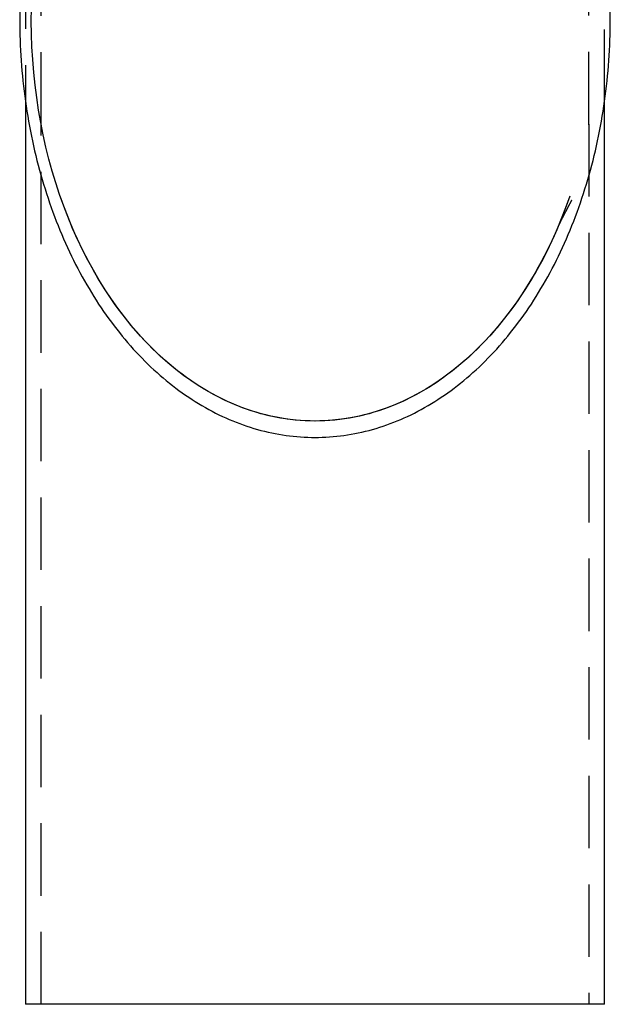
# Model space of a CAD drawing. Extents: x -59 to 355, y -285 to 360.
# Drawn here: x -51 to 51, y 0 to 170 of the extents above; entities that cross this region are included whole.
import ezdxf

# ---------------------------------------------------------------- set-up
doc = ezdxf.new("R2010")
doc.units = 0
doc.header["$LTSCALE"] = 50
doc.linetypes.add('VERDECKT', pattern=[0.375, 0.25, -0.125])
doc.layers.get('0').update_dxf_attribs({"linetype": 'CONTINUOUS'})
doc.layers.add('STEMPEL', color=3, linetype='CONTINUOUS')

# ---------------------------------------------------------------- blocks, each defined once
blk = doc.blocks.new('A$CCCA175F4')
at = {"color": 1, "linetype": 'VERDECKT', "extrusion": (0, 1, -2e-16)}
for p, q in [((-50, 274.65618), (-50, 155.78733)), ((50, 155.78733), (50, 274.65618)), ((-47.3, 151.90525), (-47.3, 188.09475)), ((47.3, 151.9527), (47.3, 188.0473)), ((-47.3, 0), (-47.3, 151.90525)), ((47.3, 151.9527), (47.3, 0))]:
    blk.add_line(p, q, dxfattribs=at)
at = {"color": 3, "linetype": 'CONTINUOUS', "extrusion": (0, 1, -2e-16)}
for p, q in [((-50, 155.78733), (-50, 0)), ((50, 0), (50, 155.78733)), ((-44, 0), (-50, 0)), ((44, 0), (-44, 0)), ((50, 0), (44, 0))]:
    blk.add_line(p, q, dxfattribs=at)
at = {"color": 1, "linetype": 'VERDECKT'}
for points in [[(51, 170, 0), (50.9846, 171.77, 0)], [(-50.9846, 171.77, 0), (-51, 170, 0)], [(44, 139.504, 0), (43.2892, 137.533, 0), (42.5343, 135.595, 0), (41.736, 133.693, 0), (40.8951, 131.827, 0), (40.0126, 130, 0), (39.0893, 128.214, 0), (38.1262, 126.471, 0), (37.1242, 124.772, 0), (36.0843, 123.119, 0), (35.0077, 121.514, 0), (33.8954, 119.958, 0), (32.7485, 118.453, 0), (31.5682, 117.001, 0), (30.3558, 115.603, 0), (29.1124, 114.26, 0), (27.8394, 112.974, 0), (26.538, 111.746, 0), (25.2095, 110.578, 0), (23.8553, 109.47, 0), (22.4768, 108.424, 0), (21.0754, 107.441, 0), (19.6525, 106.521, 0), (18.2096, 105.666, 0), (16.7481, 104.877, 0), (15.2696, 104.154, 0), (13.7755, 103.498, 0), (12.2673, 102.91, 0), (10.7467, 102.391, 0), (9.21504, 101.94, 0), (7.67404, 101.559, 0), (6.12521, 101.247, 0), (4.57013, 101.006, 0), (3.0104, 100.834, 0), (1.4476, 100.734, 0), (-0.11668, 100.704, 0), (-1.68084, 100.744, 0), (-3.24328, 100.855, 0), (-4.80242, 101.037, 0), (-6.35666, 101.289, 0), (-7.90443, 101.611, 0), (-9.44413, 102.003, 0), (-10.9742, 102.464, 0), (-12.4931, 102.994, 0), (-13.9993, 103.592, 0), (-15.4912, 104.258, 0), (-16.9673, 104.991, 0), (-18.4261, 105.79, 0), (-19.8661, 106.654, 0), (-21.2858, 107.583, 0), (-22.6839, 108.576, 0), (-24.0589, 109.632, 0), (-25.4093, 110.749, 0), (-26.7338, 111.926, 0), (-28.0311, 113.162, 0), (-29.2998, 114.457, 0), (-30.5386, 115.808, 0), (-31.7464, 117.214, 0), (-32.9217, 118.674, 0), (-34.0635, 120.187, 0), (-35.1706, 121.75, 0), (-36.2418, 123.362, 0), (-37.276, 125.022, 0), (-38.2723, 126.728, 0), (-39.2296, 128.478, 0), (-40.1469, 130.27, 0), (-41.0232, 132.103, 0), (-41.8578, 133.974, 0), (-42.6496, 135.882, 0), (-43.398, 137.825, 0), (-44.1022, 139.801, 0), (-44.7614, 141.807, 0), (-45.375, 143.842, 0), (-45.9423, 145.904, 0), (-46.4628, 147.991, 0), (-46.9359, 150.099, 0), (-47.3612, 152.228, 0), (-47.7383, 154.376, 0), (-48.0666, 156.539, 0), (-48.346, 158.716, 0), (-48.576, 160.904, 0), (-48.7566, 163.102, 0), (-48.8875, 165.306, 0), (-48.9685, 167.516, 0), (-48.9996, 169.728, 0), (-48.9808, 171.94, 0)], [(44, 139.504, 0), (43.6176, 138.425, 0), (43.222, 137.355, 0), (42.8133, 136.295, 0), (42.3915, 135.245, 0), (41.9569, 134.206, 0), (41.5096, 133.177, 0), (41.0496, 132.16, 0), (40.5772, 131.154, 0), (40.0925, 130.161, 0), (39.5956, 129.179, 0), (39.0867, 128.209, 0), (38.5659, 127.253, 0), (38.0334, 126.309, 0), (37.4894, 125.378, 0), (36.9339, 124.461, 0), (36.3673, 123.558, 0), (35.7896, 122.669, 0), (35.2011, 121.795, 0), (34.6019, 120.935, 0), (33.9922, 120.089, 0), (33.3721, 119.259, 0), (32.742, 118.445, 0), (32.1018, 117.646, 0), (31.452, 116.863, 0), (30.7926, 116.096, 0), (30.1238, 115.346, 0), (29.4459, 114.612, 0), (28.7591, 113.894, 0), (28.0635, 113.194, 0), (27.3594, 112.512, 0), (26.647, 111.846, 0), (25.9265, 111.198, 0), (25.1982, 110.569, 0), (24.4622, 109.957, 0), (23.7188, 109.363, 0), (22.9681, 108.788, 0), (22.2105, 108.231, 0), (21.4462, 107.693, 0), (20.6753, 107.174, 0), (19.8982, 106.674, 0), (19.115, 106.194, 0), (18.326, 105.732, 0), (17.5315, 105.291, 0), (16.7316, 104.869, 0), (15.9267, 104.466, 0), (15.1169, 104.084, 0), (14.3026, 103.721, 0), (13.4838, 103.379, 0), (12.661, 103.057, 0), (11.8344, 102.755, 0), (11.0042, 102.474, 0), (10.1706, 102.213, 0), (9.33393, 101.972, 0), (8.49443, 101.753, 0), (7.65235, 101.554, 0), (6.80795, 101.376, 0), (5.96149, 101.218, 0), (5.11321, 101.082, 0), (4.26338, 100.966, 0), (3.41226, 100.872, 0), (2.5601, 100.798, 0), (1.70717, 100.746, 0), (0.85371, 100.714, 0), (0, 100.704, 0), (-0.85371, 100.714, 0), (-1.70717, 100.746, 0), (-2.5601, 100.798, 0), (-3.41226, 100.872, 0), (-4.26338, 100.966, 0), (-5.11321, 101.082, 0), (-5.96149, 101.218, 0), (-6.80795, 101.376, 0), (-7.65235, 101.554, 0), (-8.49443, 101.753, 0), (-9.33393, 101.972, 0), (-10.1706, 102.213, 0), (-11.0042, 102.474, 0), (-11.8344, 102.755, 0), (-12.661, 103.057, 0), (-13.4838, 103.379, 0), (-14.3026, 103.721, 0), (-15.1169, 104.084, 0), (-15.9267, 104.466, 0), (-16.7316, 104.869, 0), (-17.5315, 105.291, 0), (-18.326, 105.732, 0), (-19.115, 106.194, 0), (-19.8982, 106.674, 0), (-20.6753, 107.174, 0), (-21.4462, 107.693, 0), (-22.2105, 108.231, 0), (-22.9681, 108.788, 0), (-23.7188, 109.363, 0), (-24.4622, 109.957, 0), (-25.1982, 110.569, 0), (-25.9265, 111.198, 0), (-26.647, 111.846, 0), (-27.3594, 112.512, 0), (-28.0635, 113.194, 0), (-28.7591, 113.894, 0), (-29.4459, 114.612, 0), (-30.1238, 115.346, 0), (-30.7926, 116.096, 0), (-31.452, 116.863, 0), (-32.1018, 117.646, 0), (-32.742, 118.445, 0), (-33.3721, 119.259, 0), (-33.9922, 120.089, 0), (-34.6019, 120.935, 0), (-35.2011, 121.795, 0), (-35.7896, 122.669, 0), (-36.3673, 123.558, 0), (-36.9339, 124.461, 0), (-37.4894, 125.378, 0), (-38.0334, 126.309, 0), (-38.5659, 127.253, 0), (-39.0867, 128.209, 0), (-39.5956, 129.179, 0), (-40.0925, 130.161, 0), (-40.5772, 131.154, 0), (-41.0496, 132.16, 0), (-41.5096, 133.177, 0), (-41.9569, 134.206, 0), (-42.3915, 135.245, 0), (-42.8133, 136.295, 0), (-43.222, 137.355, 0), (-43.6176, 138.425, 0), (-44, 139.504, 0)]]:
    blk.add_polyline3d(points, dxfattribs=at)
at = {"color": 3, "linetype": 'CONTINUOUS'}
for points in [[(-51, 170, 0), (-50.9962, 169.115, 0), (-50.9846, 168.23, 0), (-50.9654, 167.345, 0), (-50.9386, 166.461, 0), (-50.904, 165.577, 0), (-50.8618, 164.694, 0), (-50.8119, 163.812, 0), (-50.7544, 162.931, 0), (-50.6893, 162.05, 0), (-50.6165, 161.171, 0), (-50.536, 160.293, 0), (-50.448, 159.417, 0), (-50.3524, 158.542, 0), (-50.2492, 157.669, 0), (-50.1384, 156.798, 0), (-50.02, 155.929, 0), (-49.8942, 155.062, 0), (-49.7608, 154.197, 0), (-49.6199, 153.335, 0), (-49.4716, 152.475, 0), (-49.3158, 151.618, 0), (-49.1526, 150.763, 0), (-48.982, 149.912, 0), (-48.804, 149.063, 0), (-48.6186, 148.218, 0), (-48.4259, 147.376, 0), (-48.226, 146.537, 0), (-48.0187, 145.702, 0), (-47.8043, 144.87, 0), (-47.5826, 144.043, 0), (-47.3538, 143.219, 0), (-47.1179, 142.399, 0), (-46.8748, 141.583, 0), (-46.6247, 140.772, 0), (-46.3676, 139.965, 0), (-46.1035, 139.163, 0), (-45.8324, 138.365, 0), (-45.5544, 137.572, 0), (-45.2696, 136.784, 0), (-44.978, 136.001, 0), (-44.6796, 135.223, 0), (-44.3744, 134.45, 0), (-44.0626, 133.682, 0), (-43.7442, 132.92, 0), (-43.4191, 132.164, 0), (-43.0875, 131.413, 0), (-42.7495, 130.668, 0), (-42.405, 129.93, 0), (-42.0541, 129.197, 0), (-41.6968, 128.47, 0), (-41.3333, 127.749, 0), (-40.9636, 127.035, 0), (-40.5877, 126.328, 0), (-40.2057, 125.626, 0), (-39.8176, 124.932, 0), (-39.4235, 124.244, 0), (-39.0235, 123.564, 0), (-38.6177, 122.89, 0), (-38.206, 122.223, 0), (-37.7885, 121.564, 0), (-37.3654, 120.912, 0), (-36.9366, 120.267, 0), (-36.5023, 119.63, 0), (-36.0624, 119, 0), (-35.6172, 118.378, 0), (-35.1666, 117.764, 0), (-34.7107, 117.157, 0), (-34.2495, 116.559, 0), (-33.7832, 115.969, 0), (-33.3118, 115.386, 0), (-32.8354, 114.812, 0), (-32.3541, 114.247, 0), (-31.8678, 113.689, 0), (-31.3768, 113.141, 0), (-30.8811, 112.6, 0), (-30.3807, 112.069, 0), (-29.8757, 111.546, 0), (-29.3662, 111.032, 0), (-28.8523, 110.527, 0), (-28.3341, 110.03, 0), (-27.8116, 109.543, 0), (-27.2849, 109.065, 0), (-26.7541, 108.596, 0), (-26.2192, 108.136, 0), (-25.6805, 107.686, 0), (-25.1378, 107.245, 0), (-24.5914, 106.814, 0), (-24.0412, 106.392, 0), (-23.4875, 105.979, 0), (-22.9302, 105.576, 0), (-22.3694, 105.183, 0), (-21.8053, 104.8, 0), (-21.2379, 104.426, 0), (-20.6673, 104.063, 0), (-20.0936, 103.709, 0), (-19.5169, 103.365, 0), (-18.9372, 103.032, 0), (-18.3546, 102.708, 0), (-17.7694, 102.395, 0), (-17.1814, 102.091, 0), (-16.5908, 101.798, 0), (-15.9978, 101.515, 0), (-15.4023, 101.243, 0), (-14.8045, 100.981, 0), (-14.2045, 100.729, 0), (-13.6024, 100.488, 0), (-12.9981, 100.257, 0), (-12.392, 100.037, 0), (-11.784, 99.8268, 0), (-11.1742, 99.6276, 0), (-10.5627, 99.439, 0), (-9.94961, 99.261, 0), (-9.33503, 99.0936, 0), (-8.71906, 98.937, 0), (-8.10177, 98.791, 0), (-7.48325, 98.6558, 0), (-6.86362, 98.5313, 0), (-6.24294, 98.4175, 0), (-5.62133, 98.3146, 0), (-4.99887, 98.2224, 0), (-4.37566, 98.1411, 0), (-3.75179, 98.0705, 0), (-3.12736, 98.0108, 0), (-2.50245, 97.962, 0), (-1.87717, 97.924, 0), (-1.2516, 97.8968, 0), (-0.62585, 97.8805, 0), (0, 97.8751, 0)], [(0, 97.8751, 0), (0.62585, 97.8805, 0), (1.2516, 97.8968, 0), (1.87717, 97.924, 0), (2.50245, 97.962, 0), (3.12736, 98.0108, 0), (3.75179, 98.0705, 0), (4.37566, 98.1411, 0), (4.99887, 98.2224, 0), (5.62133, 98.3146, 0), (6.24294, 98.4175, 0), (6.86362, 98.5313, 0), (7.48325, 98.6558, 0), (8.10177, 98.791, 0), (8.71906, 98.937, 0), (9.33503, 99.0936, 0), (9.94961, 99.261, 0), (10.5627, 99.439, 0), (11.1742, 99.6276, 0), (11.784, 99.8268, 0), (12.392, 100.037, 0), (12.9981, 100.257, 0), (13.6024, 100.488, 0), (14.2045, 100.729, 0), (14.8045, 100.981, 0), (15.4023, 101.243, 0), (15.9978, 101.515, 0), (16.5908, 101.798, 0), (17.1814, 102.091, 0), (17.7694, 102.395, 0), (18.3546, 102.708, 0), (18.9372, 103.032, 0), (19.5169, 103.365, 0), (20.0936, 103.709, 0), (20.6673, 104.063, 0), (21.2379, 104.426, 0), (21.8053, 104.8, 0), (22.3694, 105.183, 0), (22.9302, 105.576, 0), (23.4875, 105.979, 0), (24.0412, 106.392, 0), (24.5914, 106.814, 0), (25.1378, 107.245, 0), (25.6805, 107.686, 0), (26.2192, 108.136, 0), (26.7541, 108.596, 0), (27.2849, 109.065, 0), (27.8116, 109.543, 0), (28.3341, 110.03, 0), (28.8523, 110.527, 0), (29.3662, 111.032, 0), (29.8757, 111.546, 0), (30.3807, 112.069, 0), (30.8811, 112.6, 0), (31.3768, 113.141, 0), (31.8678, 113.689, 0), (32.3541, 114.247, 0), (32.8354, 114.812, 0), (33.3118, 115.386, 0), (33.7832, 115.969, 0), (34.2495, 116.559, 0), (34.7107, 117.157, 0), (35.1666, 117.764, 0), (35.6172, 118.378, 0), (36.0624, 119, 0), (36.5023, 119.63, 0), (36.9366, 120.267, 0), (37.3654, 120.912, 0), (37.7885, 121.564, 0), (38.206, 122.223, 0), (38.6177, 122.89, 0), (39.0235, 123.564, 0), (39.4235, 124.244, 0), (39.8176, 124.932, 0), (40.2057, 125.626, 0), (40.5877, 126.328, 0), (40.9636, 127.035, 0), (41.3333, 127.749, 0), (41.6968, 128.47, 0), (42.0541, 129.197, 0), (42.405, 129.93, 0), (42.7495, 130.668, 0), (43.0875, 131.413, 0), (43.4191, 132.164, 0), (43.7442, 132.92, 0), (44.0626, 133.682, 0), (44.3744, 134.45, 0), (44.6796, 135.223, 0), (44.978, 136.001, 0), (45.2696, 136.784, 0), (45.5544, 137.572, 0), (45.8324, 138.365, 0), (46.1035, 139.163, 0), (46.3676, 139.965, 0), (46.6247, 140.772, 0), (46.8748, 141.583, 0), (47.1179, 142.399, 0), (47.3538, 143.219, 0), (47.5826, 144.043, 0), (47.8043, 144.87, 0), (48.0187, 145.702, 0), (48.226, 146.537, 0), (48.4259, 147.376, 0), (48.6186, 148.218, 0), (48.804, 149.063, 0), (48.982, 149.912, 0), (49.1526, 150.763, 0), (49.3158, 151.618, 0), (49.4716, 152.475, 0), (49.6199, 153.335, 0), (49.7608, 154.197, 0), (49.8942, 155.062, 0), (50.02, 155.929, 0), (50.1384, 156.798, 0), (50.2492, 157.669, 0), (50.3524, 158.542, 0), (50.448, 159.417, 0), (50.536, 160.293, 0), (50.6165, 161.171, 0), (50.6893, 162.05, 0), (50.7544, 162.931, 0), (50.8119, 163.812, 0), (50.8618, 164.694, 0), (50.904, 165.577, 0), (50.9386, 166.461, 0), (50.9654, 167.345, 0), (50.9846, 168.23, 0), (50.9962, 169.115, 0), (51, 170, 0)]]:
    blk.add_polyline3d(points, dxfattribs=at)
at = {"color": 1}
blk.add_polyline3d([(44.3, 138.848, 0), (44.2924, 138.833, 0), (44.2848, 138.818, 0), (44.2772, 138.802, 0), (44.2695, 138.787, 0), (44.2619, 138.772, 0), (44.2542, 138.757, 0), (44.2465, 138.742, 0), (44.2388, 138.726, 0), (44.2311, 138.711, 0), (44.2233, 138.696, 0), (44.2156, 138.681, 0), (44.2078, 138.665, 0), (44.2, 138.65, 0), (44.1922, 138.635, 0), (44.1844, 138.619, 0), (44.1766, 138.604, 0), (44.1688, 138.589, 0), (44.1609, 138.573, 0), (44.1531, 138.558, 0), (44.1452, 138.542, 0), (44.1373, 138.527, 0), (44.1294, 138.511, 0), (44.1215, 138.496, 0), (44.1136, 138.481, 0), (44.1057, 138.465, 0), (44.0978, 138.45, 0), (44.0898, 138.434, 0), (44.0819, 138.419, 0), (44.0739, 138.403, 0), (44.066, 138.388, 0), (44.058, 138.372, 0), (44.05, 138.357, 0), (44.0421, 138.341, 0), (44.0341, 138.325, 0), (44.0261, 138.31, 0), (44.0181, 138.294, 0), (44.0101, 138.279, 0), (44.0021, 138.263, 0), (43.994, 138.248, 0), (43.986, 138.232, 0), (43.978, 138.217, 0), (43.97, 138.201, 0), (43.9619, 138.186, 0), (43.9539, 138.17, 0), (43.9459, 138.155, 0), (43.9378, 138.139, 0), (43.9298, 138.124, 0), (43.9218, 138.108, 0), (43.9137, 138.092, 0), (43.9057, 138.077, 0), (43.8977, 138.061, 0), (43.8896, 138.046, 0), (43.8816, 138.031, 0), (43.8735, 138.015, 0), (43.8655, 138, 0), (43.8575, 137.984, 0), (43.8494, 137.969, 0), (43.8414, 137.953, 0), (43.8334, 137.938, 0), (43.8253, 137.922, 0), (43.8173, 137.907, 0), (43.8093, 137.892, 0), (43.8013, 137.876, 0), (43.7933, 137.861, 0), (43.7853, 137.845, 0), (43.7773, 137.83, 0), (43.7693, 137.815, 0), (43.7613, 137.8, 0), (43.7533, 137.784, 0), (43.7453, 137.769, 0), (43.7374, 137.754, 0), (43.7294, 137.739, 0), (43.7215, 137.723, 0), (43.7135, 137.708, 0), (43.7056, 137.693, 0), (43.6977, 137.678, 0), (43.6897, 137.663, 0), (43.6818, 137.648, 0), (43.6739, 137.633, 0), (43.666, 137.617, 0), (43.6582, 137.602, 0), (43.6503, 137.587, 0), (43.6424, 137.572, 0), (43.6346, 137.557, 0), (43.6268, 137.543, 0), (43.6189, 137.528, 0), (43.6111, 137.513, 0), (43.6033, 137.498, 0), (43.5956, 137.483, 0), (43.5878, 137.468, 0), (43.58, 137.454, 0), (43.5723, 137.439, 0), (43.5646, 137.424, 0), (43.5569, 137.41, 0), (43.5492, 137.395, 0), (43.5415, 137.38, 0), (43.5338, 137.366, 0), (43.5262, 137.351, 0), (43.5186, 137.337, 0), (43.511, 137.322, 0), (43.5034, 137.308, 0), (43.4958, 137.294, 0), (43.4882, 137.279, 0), (43.4807, 137.265, 0), (43.4732, 137.251, 0), (43.4657, 137.236, 0), (43.4582, 137.222, 0), (43.4507, 137.208, 0), (43.4433, 137.194, 0), (43.4359, 137.18, 0), (43.4285, 137.166, 0), (43.4211, 137.152, 0), (43.4138, 137.138, 0), (43.4065, 137.124, 0), (43.3991, 137.11, 0), (43.3919, 137.096, 0), (43.3846, 137.083, 0), (43.3774, 137.069, 0), (43.3702, 137.055, 0), (43.363, 137.042, 0), (43.3558, 137.028, 0), (43.3487, 137.015, 0), (43.3416, 137.001, 0), (43.3345, 136.988, 0), (43.3274, 136.974, 0), (43.3204, 136.961, 0), (43.3134, 136.948, 0), (43.3064, 136.935, 0), (43.2995, 136.922, 0), (43.2925, 136.908, 0), (43.2856, 136.895, 0), (43.2788, 136.882, 0), (43.2719, 136.869, 0), (43.2651, 136.857, 0), (43.2584, 136.844, 0), (43.2516, 136.831, 0), (43.2449, 136.818, 0), (43.2382, 136.806, 0), (43.2316, 136.793, 0), (43.225, 136.781, 0), (43.2184, 136.768, 0), (43.2118, 136.756, 0), (43.2053, 136.743, 0), (43.1988, 136.731, 0), (43.1923, 136.719, 0), (43.1859, 136.707, 0), (43.1795, 136.695, 0), (43.1732, 136.683, 0), (43.1669, 136.671, 0), (43.1606, 136.659, 0), (43.1543, 136.647, 0), (43.1481, 136.635, 0), (43.1419, 136.623, 0), (43.1358, 136.612, 0), (43.1297, 136.6, 0), (43.1235, 136.589, 0), (43.1173, 136.577, 0), (43.1111, 136.565, 0), (43.1048, 136.553, 0), (43.0985, 136.541, 0), (43.0921, 136.529, 0), (43.0857, 136.517, 0), (43.0793, 136.505, 0), (43.0729, 136.493, 0), (43.0664, 136.48, 0), (43.0599, 136.468, 0), (43.0533, 136.455, 0), (43.0467, 136.443, 0), (43.0401, 136.43, 0), (43.0335, 136.418, 0), (43.0268, 136.405, 0), (43.0201, 136.392, 0), (43.0134, 136.38, 0), (43.0066, 136.367, 0), (42.9999, 136.354, 0), (42.9931, 136.341, 0), (42.9862, 136.328, 0), (42.9794, 136.315, 0), (42.9725, 136.302, 0), (42.9657, 136.289, 0), (42.9588, 136.276, 0), (42.9518, 136.262, 0), (42.9449, 136.249, 0), (42.9379, 136.236, 0), (42.931, 136.223, 0), (42.924, 136.209, 0), (42.917, 136.196, 0), (42.91, 136.182, 0), (42.9029, 136.169, 0), (42.8959, 136.156, 0), (42.8888, 136.142, 0), (42.8818, 136.128, 0), (42.8747, 136.115, 0), (42.8676, 136.101, 0), (42.8605, 136.088, 0), (42.8534, 136.074, 0), (42.8463, 136.061, 0), (42.8392, 136.047, 0), (42.8321, 136.033, 0), (42.825, 136.02, 0), (42.8179, 136.006, 0), (42.8108, 135.992, 0), (42.8036, 135.979, 0), (42.7965, 135.965, 0), (42.7894, 135.951, 0), (42.7823, 135.937, 0), (42.7752, 135.924, 0), (42.7681, 135.91, 0), (42.7609, 135.896, 0), (42.7538, 135.882, 0), (42.7467, 135.869, 0), (42.7397, 135.855, 0), (42.7326, 135.841, 0), (42.7255, 135.828, 0), (42.7184, 135.814, 0), (42.7114, 135.8, 0), (42.7043, 135.786, 0), (42.6973, 135.773, 0), (42.6903, 135.759, 0), (42.6833, 135.746, 0), (42.6763, 135.732, 0), (42.6693, 135.718, 0), (42.6623, 135.705, 0), (42.6554, 135.691, 0), (42.6484, 135.678, 0), (42.6415, 135.664, 0), (42.6346, 135.651, 0), (42.6278, 135.637, 0), (42.6209, 135.624, 0), (42.6141, 135.61, 0), (42.6073, 135.597, 0), (42.6005, 135.584, 0), (42.5937, 135.57, 0), (42.587, 135.557, 0), (42.5803, 135.544, 0), (42.5736, 135.531, 0), (42.567, 135.517, 0), (42.5604, 135.504, 0), (42.5538, 135.491, 0), (42.5472, 135.478, 0), (42.5406, 135.465, 0), (42.5341, 135.452, 0), (42.5275, 135.439, 0), (42.5209, 135.426, 0), (42.5143, 135.413, 0), (42.5077, 135.4, 0), (42.5011, 135.386, 0), (42.4945, 135.373, 0), (42.4879, 135.36, 0), (42.4812, 135.347, 0), (42.4746, 135.333, 0), (42.4679, 135.32, 0), (42.4613, 135.306, 0), (42.4546, 135.293, 0), (42.4479, 135.28, 0), (42.4413, 135.266, 0), (42.4346, 135.252, 0), (42.4279, 135.239, 0), (42.4212, 135.225, 0), (42.4145, 135.212, 0), (42.4078, 135.198, 0), (42.4012, 135.184, 0), (42.3945, 135.171, 0), (42.3878, 135.157, 0), (42.3811, 135.143, 0), (42.3744, 135.13, 0), (42.3677, 135.116, 0), (42.361, 135.102, 0), (42.3544, 135.088, 0), (42.3477, 135.075, 0), (42.341, 135.061, 0), (42.3343, 135.047, 0), (42.3277, 135.033, 0), (42.321, 135.019, 0), (42.3144, 135.005, 0), (42.3077, 134.991, 0), (42.3011, 134.977, 0), (42.2945, 134.964, 0), (42.2878, 134.95, 0), (42.2812, 134.936, 0), (42.2746, 134.922, 0), (42.268, 134.908, 0), (42.2615, 134.894, 0), (42.2549, 134.88, 0), (42.2483, 134.866, 0), (42.2418, 134.852, 0), (42.2353, 134.838, 0), (42.2288, 134.824, 0), (42.2223, 134.81, 0), (42.2158, 134.796, 0), (42.2093, 134.782, 0), (42.2029, 134.768, 0), (42.1964, 134.754, 0), (42.19, 134.74, 0), (42.1836, 134.726, 0), (42.1772, 134.712, 0), (42.1708, 134.698, 0), (42.1645, 134.684, 0), (42.1582, 134.67, 0), (42.1519, 134.656, 0), (42.1456, 134.642, 0), (42.1393, 134.628, 0), (42.1331, 134.615, 0), (42.1269, 134.601, 0), (42.1207, 134.587, 0), (42.1145, 134.573, 0), (42.1084, 134.559, 0), (42.1023, 134.545, 0), (42.0962, 134.531, 0), (42.0901, 134.517, 0), (42.0841, 134.504, 0), (42.0781, 134.49, 0), (42.0721, 134.476, 0), (42.0661, 134.462, 0), (42.0602, 134.448, 0), (42.0543, 134.435, 0), (42.0484, 134.421, 0), (42.0426, 134.407, 0), (42.0368, 134.394, 0)], dxfattribs=at)
at = {"color": 1, "linetype": 'VERDECKT'}
blk.add_arc((46.8, 151.9527), 0.5, 349.1421547, 360, dxfattribs=at)

msp = doc.modelspace()

# ---------------------------------------------------------------- block references
at = {"layer": 'STEMPEL'}
msp.add_blockref('A$CCCA175F4', (0, 0), dxfattribs=at)

doc.saveas('drawing.dxf')
